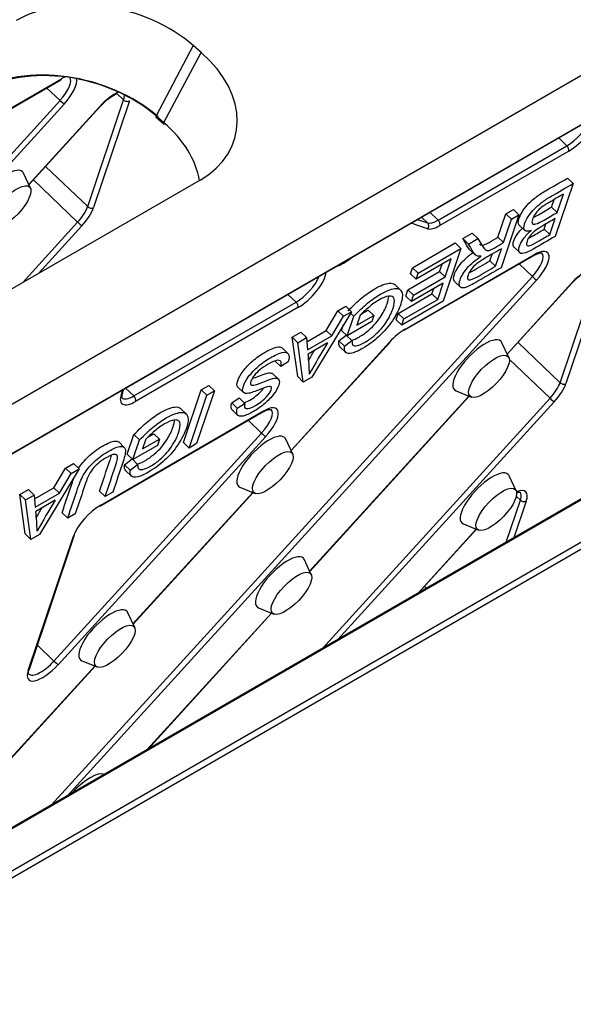
# Model space of a CAD drawing. Units: millimetres. Extents: x 0 to 284, y -57 to 204.
# Drawn here: x 63 to 70, y 65 to 76 of the extents above; entities that cross this region are included whole.
import ezdxf
from ezdxf import colors
from ezdxf.entities.mleader import LeaderData, LeaderLine
from ezdxf.math import Vec2, Vec3

# ---------------------------------------------------------------- set-up
doc = ezdxf.new("R2010")
doc.units = ezdxf.units.MM
for name, color, linetype in [('D-34M', 7, 'Continuous'), ('D-34R', 7, 'Continuous'), ('Predeterminado', 7, 'Continuous')]:
    doc.layers.add(name, color=color, linetype=linetype)

# ---------------------------------------------------------------- blocks, each defined once
blk = doc.blocks.new('SE12')
at = {"layer": 'D-34M', "color": 7, "linetype": 'Continuous'}
for p, q in [((45.872, 56.211), (80.029, 75.932)), ((80.069, 75.87), (45.911, 56.149)), ((77.978, 75.247), (46.936, 57.325)), ((77.936, 75.235), (46.937, 57.338))]:
    blk.add_line(p, q, dxfattribs=at)
at = {"layer": 'D-34R', "color": 7, "linetype": 'Continuous'}
for p, q in [((89.954, 87.215), (57.144, 68.272)), ((56.691, 67.422), (89.501, 86.365)), ((56.698, 67.43), (89.508, 86.373)), ((65.444, 76.088), (65.001, 75.252)), ((65.537, 76.007), (65.444, 76.088)), ((65.095, 75.171), (65.537, 76.007)), ((62.33, 74.795), (63.865, 75.681)), ((62.338, 74.806), (63.874, 75.692)), ((63.857, 75.434), (63.698, 75.585)), ((64.615, 75.441), (64.535, 75.518)), ((60.187, 71.405), (63.857, 75.434)), ((63.906, 75.392), (60.373, 71.512)), ((64.187, 74.171), (64.615, 75.441)), ((64.684, 75.43), (64.256, 74.159)), ((63.485, 74.434), (64.328, 75.36)), ((63.487, 74.431), (64.331, 75.358)), ((65.001, 75.252), (65.095, 75.171)), ((65.004, 75.234), (65.097, 75.153)), ((68.36, 74.009), (69.895, 74.896)), ((69.895, 74.896), (69.797, 74.989)), ((69.918, 74.831), (68.382, 73.945)), ((63.505, 74.391), (63.423, 74.569)), ((63.685, 74.649), (64.187, 74.171)), ((65.525, 74.487), (58.807, 70.608)), ((64.067, 73.986), (63.54, 74.489)), ((69.969, 74.445), (69.756, 73.816)), ((69.969, 74.445), (69.901, 74.509)), ((69.781, 74.102), (69.854, 74.319)), ((69.713, 74.166), (69.744, 74.256)), ((68.262, 74.103), (68.36, 74.009)), ((69.073, 73.806), (69.167, 74.085)), ((69.167, 74.085), (69.257, 74.137)), ((69.234, 74.021), (69.167, 74.085)), ((69.324, 74.073), (69.257, 74.137)), ((69.781, 74.102), (69.713, 74.166)), ((63.414, 73.268), (64.067, 73.986)), ((68.236, 73.908), (68.041, 73.975)), ((68.116, 74.018), (68.234, 73.977)), ((68.234, 73.977), (68.163, 74.046)), ((69.324, 74.073), (69.112, 73.444)), ((69.14, 73.742), (69.234, 74.021)), ((69.234, 74.021), (69.324, 74.073)), ((69.624, 73.902), (69.645, 73.964)), ((69.692, 73.838), (69.756, 74.028)), ((64.117, 73.943), (63.599, 73.375)), ((68.655, 73.79), (68.768, 73.855)), ((68.835, 73.791), (68.768, 73.855)), ((69.326, 73.951), (69.393, 73.887)), ((69.692, 73.838), (69.624, 73.902)), ((68.056, 73.444), (68.565, 73.738)), ((68.633, 73.674), (68.565, 73.738)), ((68.722, 73.725), (68.655, 73.79)), ((68.722, 73.725), (68.835, 73.791)), ((69.14, 73.742), (69.073, 73.806)), ((68.123, 73.38), (68.633, 73.674)), ((68.633, 73.674), (68.421, 73.045)), ((68.735, 73.662), (68.802, 73.598)), ((68.978, 73.525), (69.005, 73.606)), ((69.045, 73.461), (69.116, 73.67)), ((69.266, 73.687), (69.333, 73.623)), ((67.957, 72.699), (69.492, 73.585)), ((67.966, 72.71), (69.501, 73.597)), ((68.518, 73.548), (68.098, 73.306)), ((68.446, 73.334), (68.518, 73.548)), ((69.045, 73.461), (68.978, 73.525)), ((69.484, 73.338), (69.326, 73.489)), ((68.001, 73.18), (68.379, 73.398)), ((68.031, 73.37), (68.056, 73.444)), ((68.123, 73.38), (68.056, 73.444)), ((68.098, 73.306), (68.123, 73.38)), ((68.379, 73.398), (68.408, 73.484)), ((68.446, 73.334), (68.379, 73.398)), ((63.755, 67.048), (69.484, 73.338)), ((69.533, 73.296), (63.941, 67.155)), ((68.098, 73.306), (68.031, 73.37)), ((68.421, 73.26), (68.043, 73.042)), ((68.068, 73.116), (68.446, 73.334)), ((68.356, 73.067), (68.421, 73.26)), ((68.559, 73.276), (68.626, 73.212)), ((69.183, 72.416), (69.955, 73.264)), ((69.185, 72.413), (69.959, 73.263)), ((69.814, 72.075), (70.242, 73.346)), ((70.311, 73.334), (69.883, 72.064)), ((67.914, 73.178), (67.847, 73.242)), ((67.976, 73.106), (68.001, 73.18)), ((68.068, 73.116), (68.001, 73.18)), ((68.288, 73.131), (68.311, 73.196)), ((64.736, 71.917), (66.669, 73.033)), ((66.669, 73.033), (66.571, 73.126)), ((67.885, 72.898), (68.288, 73.131)), ((68.421, 73.045), (67.927, 72.76)), ((67.952, 72.834), (68.356, 73.067)), ((68.043, 73.042), (67.976, 73.106)), ((68.043, 73.042), (68.068, 73.116)), ((68.356, 73.067), (68.288, 73.131)), ((66.691, 72.969), (64.758, 71.853)), ((67.328, 72.92), (66.855, 72.141)), ((67.028, 72.697), (67.165, 72.929)), ((67.165, 72.929), (67.261, 72.984)), ((67.233, 72.865), (67.165, 72.929)), ((67.233, 72.865), (67.328, 72.92)), ((67.328, 72.92), (67.261, 72.984)), ((67.358, 72.867), (67.318, 72.904)), ((67.458, 72.9), (67.528, 72.94)), ((67.595, 72.876), (67.528, 72.94)), ((67.095, 72.632), (67.233, 72.865)), ((67.279, 72.634), (67.358, 72.867)), ((67.57, 72.802), (67.279, 72.634)), ((67.434, 72.878), (67.394, 72.76)), ((67.394, 72.76), (67.595, 72.876)), ((67.595, 72.876), (67.57, 72.802)), ((67.86, 72.824), (67.885, 72.898)), ((67.927, 72.76), (67.86, 72.824)), ((67.952, 72.834), (67.885, 72.898)), ((67.927, 72.76), (67.952, 72.834)), ((66.622, 72.616), (66.725, 72.675)), ((66.793, 72.611), (66.725, 72.675)), ((66.797, 72.563), (67.028, 72.697)), ((67.095, 72.632), (67.028, 72.697)), ((67.212, 72.698), (67.235, 72.768)), ((67.279, 72.634), (67.212, 72.698)), ((66.609, 71.269), (67.78, 72.556)), ((66.61, 71.266), (67.784, 72.555)), ((66.689, 72.551), (66.622, 72.616)), ((66.688, 72.147), (66.622, 72.616)), ((66.689, 72.551), (66.793, 72.611)), ((66.755, 72.083), (66.689, 72.551)), ((66.793, 72.611), (66.807, 72.466)), ((66.807, 72.466), (67.095, 72.632)), ((67.178, 72.572), (67.267, 72.64)), ((67.245, 72.508), (67.178, 72.572)), ((67.245, 72.508), (67.335, 72.576)), ((67.335, 72.576), (67.267, 72.64)), ((69.203, 72.373), (69.121, 72.551)), ((69.313, 72.553), (69.814, 72.075)), ((66.57, 72.423), (66.503, 72.488)), ((67.045, 72.549), (66.813, 72.415)), ((67.195, 72.499), (67.262, 72.435)), ((66.488, 72.267), (66.421, 72.331)), ((66.576, 72.323), (66.488, 72.267)), ((69.695, 71.89), (69.208, 72.354)), ((66.459, 72.117), (66.391, 72.181)), ((66.755, 72.083), (66.688, 72.147)), ((66.855, 72.141), (66.755, 72.083)), ((64.588, 71.937), (64.606, 71.992)), ((64.601, 71.953), (64.616, 71.998)), ((64.638, 72.01), (64.736, 71.917)), ((65.327, 71.362), (65.539, 71.99)), ((65.696, 71.978), (65.484, 71.35)), ((65.539, 71.99), (65.629, 72.042)), ((65.606, 71.926), (65.539, 71.99)), ((65.606, 71.926), (65.696, 71.978)), ((65.696, 71.978), (65.629, 72.042)), ((65.976, 72.022), (66.043, 71.958)), ((68.575, 71.978), (68.756, 71.904)), ((65.394, 71.297), (65.606, 71.926)), ((65.902, 71.836), (65.991, 71.893)), ((66.058, 71.828), (65.991, 71.893)), ((66.83, 69.833), (68.727, 71.916)), ((66.832, 69.829), (68.731, 71.915)), ((66.982, 68.911), (69.695, 71.89)), ((69.744, 71.847), (67.167, 69.018)), ((64.342, 70.618), (66.275, 71.734)), ((65.361, 71.705), (65.294, 71.769)), ((65.969, 71.772), (65.902, 71.836)), ((65.908, 71.751), (65.975, 71.686)), ((65.969, 71.772), (66.058, 71.828)), ((64.333, 70.607), (66.266, 71.723)), ((66.258, 71.476), (66.1, 71.627)), ((63.785, 68.761), (66.258, 71.476)), ((66.307, 71.433), (63.834, 68.718)), ((64.659, 71.224), (64.738, 71.457)), ((64.726, 71.16), (64.805, 71.393)), ((64.805, 71.393), (64.738, 71.457)), ((64.881, 71.404), (64.841, 71.286)), ((64.841, 71.286), (65.042, 71.402)), ((64.904, 71.425), (64.975, 71.466)), ((65.042, 71.402), (64.975, 71.466)), ((65.042, 71.402), (65.017, 71.328)), ((66.629, 71.226), (66.547, 71.404)), ((64.623, 71.305), (64.556, 71.369)), ((65.017, 71.328), (64.726, 71.16)), ((65.394, 71.297), (65.327, 71.362)), ((65.484, 71.35), (65.394, 71.297)), ((64.625, 71.098), (64.715, 71.167)), ((64.726, 71.16), (64.659, 71.224)), ((64.782, 71.103), (64.715, 71.167)), ((64.084, 71.048), (63.611, 70.268)), ((63.784, 70.824), (63.922, 71.057)), ((63.922, 71.057), (64.017, 71.112)), ((63.989, 70.993), (63.922, 71.057)), ((63.989, 70.993), (64.084, 71.048)), ((64.084, 71.048), (64.017, 71.112)), ((64.692, 71.034), (64.625, 71.098)), ((64.692, 71.034), (64.782, 71.103)), ((63.851, 70.76), (63.989, 70.993)), ((64.642, 71.025), (64.709, 70.961)), ((69.29, 70.789), (69.208, 70.966)), ((63.378, 70.743), (63.481, 70.802)), ((63.549, 70.738), (63.481, 70.802)), ((63.553, 70.691), (63.784, 70.824)), ((63.851, 70.76), (63.784, 70.824)), ((66, 70.831), (66.182, 70.757)), ((63.446, 70.679), (63.378, 70.743)), ((63.444, 70.274), (63.378, 70.743)), ((63.446, 70.679), (63.549, 70.738)), ((63.511, 70.21), (63.446, 70.679)), ((63.549, 70.738), (63.563, 70.593)), ((63.563, 70.593), (63.851, 70.76)), ((63.801, 70.676), (63.569, 70.542)), ((64.396, 70.721), (64.328, 70.785)), ((64.486, 70.773), (64.396, 70.721)), ((64.726, 69.203), (66.153, 70.769)), ((64.728, 69.199), (66.156, 70.768)), ((69.173, 70.176), (69.342, 70.677)), ((69.342, 70.677), (69.292, 70.724)), ((69.411, 70.665), (69.263, 70.228)), ((63.949, 70.463), (63.882, 70.527)), ((64.039, 70.515), (63.949, 70.463)), ((68.118, 69.567), (68.815, 70.332)), ((68.128, 69.573), (68.818, 70.33)), ((68.662, 70.394), (68.843, 70.32)), ((63.511, 70.21), (63.444, 70.274)), ((63.478, 68.649), (64.018, 70.248)), ((63.492, 68.665), (64.031, 70.264)), ((63.611, 70.268), (63.511, 70.21)), ((66.85, 69.789), (66.768, 69.967)), ((68.2, 69.652), (68.225, 69.628)), ((66.222, 69.394), (66.403, 69.321)), ((64.747, 69.159), (64.665, 69.337)), ((64.892, 67.704), (66.375, 69.333)), ((64.902, 67.71), (66.378, 69.331)), ((63.588, 68.949), (63.785, 68.761)), ((63.145, 67.466), (64.271, 68.702)), ((63.148, 67.464), (64.274, 68.701)), ((64.118, 68.764), (64.3, 68.691))]:
    blk.add_line(p, q, dxfattribs=at)
for centre, radius, start, end in [((71.504, 69.735), 5.364, 149.5221, 150.9238), ((71.571, 69.671), 5.364, 147.5513, 152.1278), ((63.296, 72.047), 3.536, 2.1253, 5.9662), ((64.705, 71.91), 0.113, 157.6972, 187.9166), ((68.327, 67.798), 5.364, 147.5513, 152.1278), ((68.26, 67.862), 5.364, 149.5254, 150.9201), ((60.052, 70.175), 3.536, 2.1253, 5.9662)]:
    blk.add_arc(centre, radius, start, end, dxfattribs=at)
for centre, major_axis, ratio, start_param, end_param in [((64.383, 75.476), (-1.465, 0.401), 0.695982, 4.109181, 5.679978), ((64.477, 75.395), (-1.465, 0.401), 0.695982, 2.538385, 4.109181), ((63.932, 74.605), (1.514, -0.414), 0.695982, 0.967589, 2.538385), ((63.94, 74.639), (-1.468, 0.393), 0.693185, 4.105754, 5.676551), ((63.797, 75.465), (-0.242, -0.253), 0.369933, 3.859097, 4.041816), ((63.763, 75.497), (-0.207, -0.217), 0.369933, 1.633242, 3.051829), ((63.84, 75.724), (-0.025, 0.0433), 0.57735, 3.141593, 3.611802), ((63.797, 75.465), (-0.242, -0.253), 0.369933, 1.633242, 2.927082), ((64.437, 75.287), (-0.242, -0.253), 0.369933, 3.874241, 4.774835), ((64.403, 75.319), (-0.207, -0.217), 0.369933, -3.812166, -3.46347), ((63.872, 75.424), (-0.037, 0.0337), 0.057978, 1.191189, 2.761985), ((64.65, 75.462), (0.0474, -0.016), 0.727885, 4.142549, 5.713346), ((64.294, 75.392), (-0.037, 0.0337), 0.057978, 2.761985, 3.141593), ((65.036, 75.272), (0.0327, 0.0378), 0.419806, 2.452136, 3.141593), ((69.994, 75.059), (-0.242, -0.253), 0.369933, 0.900223, 2.714797), ((65.13, 75.191), (0.0327, 0.0378), 0.419806, 2.452136, 3.141593), ((64.034, 74.558), (-1.468, 0.393), 0.693185, 3.440009, 4.105754), ((69.961, 75.091), (-0.207, -0.217), 0.369933, 0.900223, 2.424665), ((69.884, 74.863), (0.025, -0.0433), 0.57735, 0.470209, 2.041006), ((63.134, 74.297), (0.276, 0.289), 0.369933, 0, 3.28703), ((63.134, 74.297), (0.276, 0.289), 0.369933, 6.137747, 6.283185), ((63.974, 74.049), (0.207, 0.217), 0.369933, 4.774835, 5.612612), ((64.008, 74.017), (0.242, 0.253), 0.369933, 4.774835, 5.612612), ((64.222, 74.191), (0.0474, -0.016), 0.727885, 4.142549, 5.713346), ((64.083, 73.975), (-0.037, 0.0337), 0.057978, 1.191189, 2.761985), ((68.425, 74.204), (-0.207, -0.217), 0.369933, 0.167204, 0.900223), ((68.203, 73.94), (0.0164, 0.0472), 0.916102, 4.316491, 5.887288), ((68.349, 73.977), (0.025, -0.0433), 0.57735, 0.470209, 2.041006), ((68.459, 74.172), (-0.242, -0.253), 0.369933, 0.167204, 0.900223), ((69.391, 73.401), (-0.207, -0.217), 0.369933, 1.633242, 3.144467), ((69.424, 73.369), (-0.242, -0.253), 0.369933, 1.633242, 4.041816), ((67.305, 73.709), (0.226, 0.237), 0.369933, 3.663147, 4.420485), ((69.467, 73.629), (-0.025, 0.0433), 0.57735, 3.141593, 3.611802), ((66.768, 73.196), (-0.242, -0.253), 0.369933, 0.900223, 2.714797), ((70.064, 73.191), (-0.242, -0.253), 0.369933, 2.471019, 4.774835), ((66.734, 73.228), (-0.207, -0.217), 0.369933, 0.900223, 2.424665), ((69.499, 73.328), (-0.037, 0.0337), 0.057978, 1.191189, 2.761985), ((69.922, 73.296), (-0.037, 0.0337), 0.057978, 2.761985, 3.141593), ((66.658, 73.001), (0.025, -0.0433), 0.57735, 0.470209, 2.041006), ((67.889, 72.483), (-0.242, -0.253), 0.369933, 4.041816, 4.774835), ((67.932, 72.742), (-0.025, 0.0433), 0.57735, 3.141593, 3.611802), ((67.747, 72.588), (-0.037, 0.0337), 0.057978, 2.761985, 3.141593), ((68.832, 72.279), (0.276, 0.289), 0.369933, 0, 3.28703), ((68.832, 72.279), (0.276, 0.289), 0.369933, 6.137747, 6.283185), ((69.602, 71.953), (0.207, 0.217), 0.369933, 4.774835, 5.612612), ((69.635, 71.921), (0.242, 0.253), 0.369933, 4.774835, 5.612612), ((69.849, 72.096), (0.0474, -0.016), 0.727885, 4.142549, 5.713346), ((64.835, 72.08), (0.242, 0.253), 0.369933, 2.471019, 4.041816), ((64.554, 71.969), (-0.0474, 0.016), 0.727885, 2.571753, 3.141593), ((64.801, 72.112), (0.207, 0.217), 0.369933, 3.142555, 4.041816), ((64.725, 71.885), (-0.025, 0.0433), 0.57735, 3.611802, 5.182598), ((69.71, 71.879), (0.037, -0.0337), 0.057978, 4.332782, 5.903578), ((66.165, 71.539), (-0.207, -0.217), 0.369933, 1.633242, 3.144467), ((66.241, 71.766), (-0.025, 0.0433), 0.57735, 3.141593, 3.611802), ((66.198, 71.507), (-0.242, -0.253), 0.369933, 1.633242, 4.041816), ((66.258, 71.132), (0.276, 0.289), 0.369933, 0, 3.28703), ((66.273, 71.465), (0.037, -0.0337), 0.057978, 4.332782, 5.903578), ((66.258, 71.132), (0.276, 0.289), 0.369933, 6.137747, 6.283185), ((68.92, 70.695), (0.276, 0.289), 0.369933, 0, 3.28703), ((68.92, 70.695), (0.276, 0.289), 0.369933, 6.137747, 6.283185), ((69.163, 70.522), (-0.242, -0.253), 0.369933, 2.471019, 3.811352), ((69.13, 70.554), (-0.207, -0.217), 0.369933, 2.471019, 3.145708), ((69.377, 70.697), (0.0474, -0.016), 0.727885, 4.142549, 5.713346), ((64.265, 70.391), (-0.242, -0.253), 0.369933, 4.041816, 5.612612), ((64.308, 70.65), (-0.025, 0.0433), 0.57735, 3.141593, 3.611802), ((63.984, 70.28), (-0.0474, 0.016), 0.727885, 2.571753, 3.141593), ((66.48, 69.696), (0.276, 0.289), 0.369933, 0, 3.28703), ((66.48, 69.696), (0.276, 0.289), 0.369933, 6.137747, 6.283185), ((64.376, 69.065), (0.276, 0.289), 0.369933, 0, 3.28703), ((64.376, 69.065), (0.276, 0.289), 0.369933, 6.137747, 6.283185), ((63.726, 68.792), (0.242, 0.253), 0.369933, 2.471019, 4.774835), ((63.692, 68.824), (0.207, 0.217), 0.369933, 3.145708, 4.774835), ((63.801, 68.75), (-0.037, 0.0337), 0.057978, 1.191189, 2.761985), ((63.444, 68.681), (-0.0474, 0.016), 0.727885, 2.571753, 3.141593), ((64.127, 67.112), (0.276, 0.289), 0.369933, 0.132298, 1.668156)]:
    blk.add_ellipse(centre, major_axis=major_axis, ratio=ratio, start_param=start_param, end_param=end_param, dxfattribs=at)
for centre, major_axis in [((63.269, 74.169), (0.226, 0.237)), ((68.967, 72.151), (-0.226, -0.237)), ((66.392, 71.004), (-0.226, -0.237)), ((69.054, 70.567), (-0.226, -0.237)), ((66.614, 69.567), (-0.226, -0.237)), ((64.51, 68.937), (-0.226, -0.237))]:
    blk.add_ellipse(centre, major_axis=major_axis, ratio=0.369933, dxfattribs=at)
for points, knots in [([(64.331, 75.358), (64.347, 75.375), (64.385, 75.415), (64.459, 75.477), (64.512, 75.508), (64.535, 75.519)], [0, 0, 0, 0, 0.1151687, 0.3358864, 0.5431718, 0.5431718, 0.5431718, 0.5431718]), ([(69.326, 73.951), (69.326, 73.952), (69.325, 73.952), (69.325, 73.952), (69.312, 73.967), (69.312, 73.992), (69.334, 74.058), (69.35, 74.09), (69.372, 74.123), (69.394, 74.156), (69.418, 74.185), (69.442, 74.21), (69.466, 74.236), (69.495, 74.261), (69.527, 74.284), (69.559, 74.309), (69.597, 74.334), (69.641, 74.359), (69.728, 74.409), (69.814, 74.459), (69.901, 74.509)], [0.1310774, 0.1310774, 0.1310774, 0.1310774, 0.1351431, 0.1351431, 0.1351431, 0.2663355, 0.2663355, 0.3734005, 0.3734005, 0.3734005, 0.4690946, 0.4690946, 0.4690946, 0.5655785, 0.5655785, 0.5655785, 0.6954449, 0.6954449, 0.6954449, 1, 1, 1, 1]), ([(69.468, 73.886), (69.431, 73.873), (69.406, 73.874), (69.392, 73.888), (69.379, 73.902), (69.379, 73.928), (69.401, 73.994), (69.417, 74.025), (69.439, 74.059), (69.461, 74.092), (69.485, 74.121), (69.509, 74.146), (69.534, 74.172), (69.562, 74.196), (69.594, 74.22), (69.627, 74.245), (69.665, 74.269), (69.708, 74.294), (69.795, 74.345), (69.882, 74.395), (69.969, 74.445)], [0, 0, 0, 0, 0.135143, 0.135143, 0.135143, 0.266335, 0.266335, 0.3734, 0.3734, 0.3734, 0.469095, 0.469095, 0.469095, 0.565578, 0.565578, 0.565578, 0.695445, 0.695445, 0.695445, 1, 1, 1, 1]), ([(69.854, 74.319), (69.797, 74.286), (69.74, 74.254), (69.683, 74.221), (69.654, 74.204), (69.633, 74.191), (69.621, 74.182), (69.598, 74.167), (69.579, 74.151), (69.546, 74.119), (69.53, 74.1), (69.502, 74.059), (69.491, 74.039), (69.476, 73.995), (69.476, 73.979), (69.484, 73.969), (69.491, 73.959), (69.505, 73.958), (69.526, 73.964), (69.546, 73.97), (69.579, 73.986), (69.623, 74.011), (69.675, 74.041), (69.728, 74.072), (69.781, 74.102)], [0, 0, 0, 0, 0.21359, 0.21359, 0.21359, 0.290673, 0.290673, 0.290673, 0.362456, 0.362456, 0.43424, 0.43424, 0.506024, 0.506024, 0.589771, 0.589771, 0.589771, 0.675729, 0.675729, 0.675729, 0.802357, 0.802357, 0.802357, 1, 1, 1, 1]), ([(69.501, 74.046), (69.517, 74.053), (69.535, 74.063), (69.555, 74.075), (69.608, 74.105), (69.661, 74.136), (69.713, 74.166)], [0.742375, 0.742375, 0.742375, 0.742375, 0.8023568, 0.8023568, 0.8023568, 1, 1, 1, 1]), ([(69.756, 74.028), (69.706, 74), (69.657, 73.971), (69.608, 73.943), (69.568, 73.92), (69.538, 73.901), (69.519, 73.886), (69.494, 73.866), (69.473, 73.846), (69.456, 73.824), (69.44, 73.803), (69.428, 73.781), (69.413, 73.738), (69.413, 73.723), (69.418, 73.713), (69.423, 73.704), (69.435, 73.702), (69.472, 73.713), (69.506, 73.731), (69.555, 73.759), (69.6, 73.785), (69.646, 73.812), (69.692, 73.838)], [0, 0, 0, 0, 0.2037, 0.2037, 0.2037, 0.32296, 0.32296, 0.32296, 0.4106, 0.4106, 0.4106, 0.500393, 0.500393, 0.585104, 0.585104, 0.585104, 0.698524, 0.698524, 0.811943, 0.811943, 0.811943, 1, 1, 1, 1]), ([(69.267, 73.686), (69.264, 73.688), (69.262, 73.691), (69.26, 73.695), (69.25, 73.711), (69.252, 73.734), (69.27, 73.789), (69.287, 73.819), (69.311, 73.852), (69.326, 73.873), (69.344, 73.895), (69.365, 73.916)], [0.6067399, 0.6067399, 0.6067399, 0.6067399, 0.6343998, 0.6343998, 0.6343998, 0.757011, 0.757011, 0.8742128, 0.8742128, 0.8742128, 0.9559925, 0.9559925, 0.9559925, 0.9559925]), ([(69.756, 73.816), (69.671, 73.767), (69.586, 73.718), (69.5, 73.668), (69.448, 73.638), (69.409, 73.62), (69.381, 73.615), (69.354, 73.609), (69.336, 73.615), (69.327, 73.63), (69.318, 73.646), (69.319, 73.67), (69.338, 73.725), (69.354, 73.755), (69.378, 73.788), (69.402, 73.821), (69.432, 73.854), (69.468, 73.886)], [0, 0, 0, 0, 0.336119, 0.336119, 0.336119, 0.503896, 0.503896, 0.503896, 0.6344, 0.6344, 0.6344, 0.757011, 0.757011, 0.874213, 0.874213, 0.874213, 1, 1, 1, 1]), ([(69.447, 73.8), (69.459, 73.807), (69.473, 73.815), (69.488, 73.823), (69.533, 73.849), (69.579, 73.876), (69.624, 73.902)], [0.7775148, 0.7775148, 0.7775148, 0.7775148, 0.8119433, 0.8119433, 0.8119433, 1, 1, 1, 1]), ([(68.735, 73.662), (68.728, 73.669), (68.722, 73.677), (68.716, 73.687), (68.696, 73.721), (68.675, 73.755), (68.655, 73.79)], [0.3159585, 0.3159585, 0.3159585, 0.3159585, 0.4530275, 0.4530275, 0.4530275, 1, 1, 1, 1]), ([(68.874, 73.582), (68.854, 73.579), (68.839, 73.579), (68.83, 73.582), (68.81, 73.588), (68.795, 73.603), (68.783, 73.623), (68.763, 73.657), (68.743, 73.691), (68.722, 73.725)], [0, 0, 0, 0, 0.160083, 0.160083, 0.160083, 0.453028, 0.453028, 0.453028, 1, 1, 1, 1]), ([(68.835, 73.791), (68.851, 73.764), (68.866, 73.738), (68.882, 73.712), (68.895, 73.689), (68.908, 73.673), (68.918, 73.663), (68.928, 73.653), (68.939, 73.648), (68.95, 73.648), (68.961, 73.648), (68.973, 73.65), (68.986, 73.655), (68.995, 73.659), (69.012, 73.668), (69.035, 73.681), (69.07, 73.702), (69.105, 73.722), (69.14, 73.742)], [0, 0, 0, 0, 0.307481, 0.307481, 0.307481, 0.516118, 0.516118, 0.516118, 0.6345, 0.6345, 0.6345, 0.716979, 0.716979, 0.716979, 0.808501, 0.808501, 0.808501, 1, 1, 1, 1]), ([(68.852, 73.725), (68.862, 73.716), (68.872, 73.712), (68.883, 73.712), (68.893, 73.712), (68.905, 73.714), (68.918, 73.719), (68.928, 73.723), (68.944, 73.732), (68.968, 73.745), (69.003, 73.766), (69.038, 73.786), (69.073, 73.806)], [0.523346, 0.523346, 0.523346, 0.523346, 0.6344997, 0.6344997, 0.6344997, 0.7169788, 0.7169788, 0.7169788, 0.808501, 0.808501, 0.808501, 1, 1, 1, 1]), ([(68.559, 73.277), (68.556, 73.279), (68.554, 73.282), (68.552, 73.286), (68.543, 73.303), (68.544, 73.33), (68.571, 73.409), (68.599, 73.455), (68.677, 73.546), (68.722, 73.587), (68.777, 73.626)], [0.5532064, 0.5532064, 0.5532064, 0.5532064, 0.5738853, 0.5738853, 0.5738853, 0.6919306, 0.6919306, 0.8459653, 0.8459653, 0.9775713, 0.9775713, 0.9775713, 0.9775713]), ([(69.116, 73.67), (69.051, 73.632), (68.986, 73.595), (68.921, 73.557), (68.88, 73.533), (68.846, 73.511), (68.82, 73.49), (68.794, 73.468), (68.772, 73.445), (68.754, 73.421), (68.735, 73.396), (68.724, 73.374), (68.707, 73.324), (68.71, 73.306), (68.727, 73.301), (68.744, 73.295), (68.778, 73.307), (68.829, 73.336), (68.901, 73.377), (68.973, 73.419), (69.045, 73.461)], [0, 0, 0, 0, 0.228373, 0.228373, 0.228373, 0.343834, 0.343834, 0.343834, 0.424597, 0.424597, 0.424597, 0.499698, 0.499698, 0.606985, 0.606985, 0.606985, 0.745954, 0.745954, 0.745954, 1, 1, 1, 1]), ([(69.492, 73.585), (69.507, 73.593), (69.539, 73.61), (69.585, 73.623), (69.597, 73.619), (69.598, 73.618), (69.598, 73.618)], [0, 0, 0, 0, 0.207952, 0.5324156, 0.872357, 0.9291336, 0.9291336, 0.9291336, 0.9291336]), ([(69.112, 73.444), (69.011, 73.386), (68.91, 73.327), (68.809, 73.269), (68.748, 73.234), (68.704, 73.213), (68.675, 73.205), (68.648, 73.198), (68.629, 73.204), (68.62, 73.221), (68.61, 73.239), (68.612, 73.265), (68.638, 73.345), (68.667, 73.391), (68.75, 73.489), (68.805, 73.536), (68.874, 73.582)], [0, 0, 0, 0, 0.318059, 0.318059, 0.318059, 0.466633, 0.466633, 0.466633, 0.573885, 0.573885, 0.573885, 0.691931, 0.691931, 0.845965, 0.845965, 1, 1, 1, 1]), ([(68.741, 73.389), (68.748, 73.392), (68.754, 73.396), (68.762, 73.4), (68.834, 73.441), (68.906, 73.484), (68.978, 73.525)], [0.7263621, 0.7263621, 0.7263621, 0.7263621, 0.7459536, 0.7459536, 0.7459536, 1, 1, 1, 1]), ([(69.959, 73.263), (69.974, 73.279), (70.012, 73.319), (70.088, 73.382), (70.165, 73.427), (70.222, 73.444), (70.237, 73.44), (70.238, 73.44), (70.238, 73.44)], [0, 0, 0, 0, 0.1151687, 0.3358864, 0.5558436, 0.7342713, 0.9209055, 0.9622213, 0.9622213, 0.9622213, 0.9622213]), ([(67.29, 72.931), (67.346, 72.99), (67.4, 73.04), (67.453, 73.084), (67.506, 73.128), (67.557, 73.164), (67.674, 73.232), (67.731, 73.254), (67.777, 73.259), (67.809, 73.262), (67.832, 73.257), (67.847, 73.242)], [0, 0, 0, 0, 0.0884782, 0.0884782, 0.0884782, 0.1683009, 0.1683009, 0.276684, 0.276684, 0.276684, 0.3451974, 0.3451974, 0.3451974, 0.3451974]), ([(67.358, 72.867), (67.413, 72.925), (67.467, 72.976), (67.52, 73.02), (67.573, 73.064), (67.624, 73.1), (67.741, 73.167), (67.798, 73.19), (67.844, 73.195), (67.89, 73.2), (67.919, 73.186), (67.93, 73.152), (67.941, 73.119), (67.936, 73.071), (67.895, 72.948), (67.862, 72.883), (67.816, 72.813), (67.77, 72.744), (67.717, 72.682), (67.656, 72.626), (67.595, 72.57), (67.53, 72.522), (67.412, 72.454), (67.37, 72.436), (67.3, 72.419), (67.276, 72.422), (67.248, 72.448), (67.242, 72.473), (67.245, 72.508)], [0, 0, 0, 0, 0.088478, 0.088478, 0.088478, 0.168301, 0.168301, 0.276684, 0.276684, 0.276684, 0.375713, 0.375713, 0.375713, 0.48227, 0.48227, 0.587387, 0.587387, 0.587387, 0.686567, 0.686567, 0.686567, 0.785131, 0.785131, 0.856754, 0.856754, 0.928377, 0.928377, 1, 1, 1, 1]), ([(67.328, 72.58), (67.329, 72.58), (67.33, 72.58), (67.355, 72.586), (67.385, 72.598), (67.46, 72.642), (67.498, 72.668), (67.566, 72.727), (67.595, 72.756), (67.62, 72.785), (67.646, 72.815), (67.667, 72.844), (67.684, 72.872), (67.715, 72.922), (67.738, 72.969), (67.765, 73.05), (67.772, 73.079), (67.773, 73.102)], [0.1308284, 0.1308284, 0.1308284, 0.1308284, 0.1328927, 0.1328927, 0.1969608, 0.1969608, 0.2746966, 0.2746966, 0.3524325, 0.3524325, 0.3524325, 0.4131598, 0.4131598, 0.4131598, 0.5142964, 0.5142964, 0.5924525, 0.5924525, 0.5924525, 0.5924525]), ([(67.335, 72.576), (67.334, 72.55), (67.338, 72.532), (67.347, 72.523), (67.356, 72.513), (67.373, 72.511), (67.422, 72.522), (67.452, 72.534), (67.527, 72.578), (67.565, 72.604), (67.633, 72.663), (67.663, 72.692), (67.688, 72.721), (67.713, 72.751), (67.734, 72.78), (67.752, 72.808), (67.782, 72.858), (67.805, 72.905), (67.84, 73.006), (67.845, 73.047), (67.837, 73.073), (67.829, 73.099), (67.807, 73.109), (67.774, 73.105), (67.74, 73.1), (67.7, 73.084), (67.616, 73.036), (67.576, 73.007), (67.492, 72.936), (67.458, 72.905), (67.434, 72.878)], [0, 0, 0, 0, 0.068825, 0.068825, 0.068825, 0.132893, 0.132893, 0.196961, 0.196961, 0.274697, 0.274697, 0.352433, 0.352433, 0.352433, 0.41316, 0.41316, 0.41316, 0.514296, 0.514296, 0.638629, 0.638629, 0.638629, 0.737844, 0.737844, 0.737844, 0.833613, 0.833613, 0.916807, 0.916807, 1, 1, 1, 1]), ([(65.977, 72.021), (65.975, 72.022), (65.974, 72.024), (65.972, 72.026), (65.962, 72.041), (65.963, 72.065), (65.986, 72.132), (66.006, 72.169), (66.037, 72.211), (66.068, 72.253), (66.105, 72.293), (66.15, 72.332), (66.195, 72.37), (66.241, 72.404), (66.352, 72.468), (66.4, 72.489), (66.437, 72.497), (66.467, 72.504), (66.489, 72.501), (66.502, 72.488)], [0.5053801, 0.5053801, 0.5053801, 0.5053801, 0.513251, 0.513251, 0.513251, 0.5715577, 0.5715577, 0.6298643, 0.6298643, 0.6298643, 0.6950837, 0.6950837, 0.6950837, 0.7665932, 0.7665932, 0.8568154, 0.8568154, 0.8568154, 0.915821, 0.915821, 0.915821, 0.915821]), ([(66.058, 71.828), (66.05, 71.792), (66.056, 71.771), (66.096, 71.762), (66.132, 71.774), (66.239, 71.836), (66.282, 71.869), (66.344, 71.935), (66.364, 71.964), (66.381, 72.012), (66.378, 72.026), (66.365, 72.03), (66.353, 72.035), (66.312, 72.023), (66.244, 71.996), (66.176, 71.97), (66.13, 71.953), (66.107, 71.949), (66.073, 71.943), (66.05, 71.947), (66.04, 71.962), (66.029, 71.976), (66.03, 72.001), (66.053, 72.068), (66.073, 72.105), (66.104, 72.147), (66.135, 72.189), (66.173, 72.229), (66.217, 72.268), (66.262, 72.306), (66.309, 72.34), (66.419, 72.404), (66.467, 72.425), (66.504, 72.433), (66.54, 72.441), (66.565, 72.435), (66.577, 72.415), (66.589, 72.395), (66.589, 72.365), (66.576, 72.323)], [0, 0, 0, 0, 0.056773, 0.056773, 0.113547, 0.113547, 0.172788, 0.172788, 0.23203, 0.23203, 0.283627, 0.283627, 0.283627, 0.363852, 0.363852, 0.363852, 0.450682, 0.450682, 0.450682, 0.513251, 0.513251, 0.513251, 0.571558, 0.571558, 0.629864, 0.629864, 0.629864, 0.695084, 0.695084, 0.695084, 0.766593, 0.766593, 0.856815, 0.856815, 0.856815, 0.928284, 0.928284, 0.928284, 1, 1, 1, 1]), ([(66.488, 72.267), (66.495, 72.296), (66.495, 72.317), (66.487, 72.329), (66.478, 72.34), (66.462, 72.344), (66.435, 72.339), (66.408, 72.333), (66.375, 72.319), (66.302, 72.277), (66.27, 72.255), (66.21, 72.205), (66.187, 72.181), (66.168, 72.156), (66.149, 72.133), (66.137, 72.111), (66.124, 72.072), (66.124, 72.059), (66.14, 72.044), (66.156, 72.044), (66.182, 72.05), (66.198, 72.054), (66.235, 72.067), (66.293, 72.09), (66.351, 72.112), (66.39, 72.124), (66.411, 72.127), (66.439, 72.13), (66.456, 72.124), (66.472, 72.096), (66.472, 72.074), (66.451, 72.014), (66.431, 71.978), (66.373, 71.9), (66.338, 71.863), (66.295, 71.827), (66.253, 71.791), (66.209, 71.759), (66.112, 71.704), (66.07, 71.685), (66.037, 71.678), (66.003, 71.671), (65.981, 71.676), (65.97, 71.693), (65.959, 71.71), (65.959, 71.736), (65.969, 71.772)], [0, 0, 0, 0, 0.049973, 0.049973, 0.049973, 0.098548, 0.098548, 0.098548, 0.153409, 0.153409, 0.201816, 0.201816, 0.250223, 0.250223, 0.250223, 0.287044, 0.287044, 0.323082, 0.323082, 0.359119, 0.359119, 0.359119, 0.428687, 0.428687, 0.428687, 0.505187, 0.505187, 0.505187, 0.558683, 0.558683, 0.612179, 0.612179, 0.669497, 0.669497, 0.726814, 0.726814, 0.726814, 0.796415, 0.796415, 0.872907, 0.872907, 0.872907, 0.937096, 0.937096, 0.937096, 1, 1, 1, 1]), ([(66.151, 72.126), (66.17, 72.133), (66.195, 72.142), (66.226, 72.154), (66.284, 72.176), (66.323, 72.188), (66.344, 72.191), (66.367, 72.193), (66.382, 72.19), (66.392, 72.181)], [0.3915408, 0.3915408, 0.3915408, 0.3915408, 0.4286867, 0.4286867, 0.4286867, 0.5051865, 0.5051865, 0.5051865, 0.5488662, 0.5488662, 0.5488662, 0.5488662]), ([(66.042, 71.834), (66.061, 71.839), (66.086, 71.851), (66.172, 71.9), (66.215, 71.933), (66.26, 71.981), (66.272, 71.995), (66.281, 72.008)], [0.0801742, 0.0801742, 0.0801742, 0.0801742, 0.1135465, 0.1135465, 0.1727882, 0.1727882, 0.199403, 0.199403, 0.199403, 0.199403]), ([(64.738, 71.457), (64.793, 71.516), (64.847, 71.567), (64.9, 71.61), (64.953, 71.654), (65.004, 71.69), (65.121, 71.758), (65.178, 71.78), (65.224, 71.785), (65.256, 71.789), (65.279, 71.783), (65.295, 71.768)], [0, 0, 0, 0, 0.0886848, 0.0886848, 0.0886848, 0.1691118, 0.1691118, 0.2765915, 0.2765915, 0.2765915, 0.3449462, 0.3449462, 0.3449462, 0.3449462]), ([(65.908, 71.75), (65.906, 71.752), (65.904, 71.755), (65.903, 71.757), (65.892, 71.774), (65.892, 71.801), (65.902, 71.836)], [0.92795609, 0.92795609, 0.92795609, 0.92795609, 0.93709583, 0.93709583, 0.93709583, 1, 1, 1, 1]), ([(66.266, 71.723), (66.281, 71.731), (66.312, 71.748), (66.359, 71.76), (66.371, 71.756), (66.372, 71.756), (66.372, 71.755)], [0, 0, 0, 0, 0.207952, 0.5324156, 0.872357, 0.9291336, 0.9291336, 0.9291336, 0.9291336]), ([(64.805, 71.393), (64.86, 71.452), (64.915, 71.502), (64.968, 71.546), (65.021, 71.59), (65.072, 71.626), (65.189, 71.694), (65.245, 71.716), (65.291, 71.721), (65.337, 71.726), (65.366, 71.712), (65.377, 71.678), (65.388, 71.644), (65.384, 71.597), (65.342, 71.474), (65.309, 71.409), (65.263, 71.34), (65.218, 71.271), (65.164, 71.208), (65.103, 71.152), (65.042, 71.096), (64.978, 71.049), (64.86, 70.981), (64.818, 70.962), (64.783, 70.954), (64.748, 70.946), (64.723, 70.948), (64.695, 70.974), (64.69, 70.999), (64.692, 71.034)], [0, 0, 0, 0, 0.088685, 0.088685, 0.088685, 0.169112, 0.169112, 0.276591, 0.276591, 0.276591, 0.375634, 0.375634, 0.375634, 0.482169, 0.482169, 0.587263, 0.587263, 0.587263, 0.68643, 0.68643, 0.68643, 0.790975, 0.790975, 0.866248, 0.866248, 0.866248, 0.933124, 0.933124, 1, 1, 1, 1]), ([(64.775, 71.106), (64.776, 71.106), (64.777, 71.106), (64.802, 71.112), (64.832, 71.124), (64.907, 71.168), (64.945, 71.195), (65.013, 71.253), (65.043, 71.282), (65.068, 71.311), (65.093, 71.341), (65.114, 71.37), (65.132, 71.399), (65.163, 71.448), (65.185, 71.495), (65.214, 71.579), (65.221, 71.611), (65.221, 71.636)], [0.1314632, 0.1314632, 0.1314632, 0.1314632, 0.1336858, 0.1336858, 0.1986123, 0.1986123, 0.275499, 0.275499, 0.3523857, 0.3523857, 0.3523857, 0.4132431, 0.4132431, 0.4132431, 0.4992284, 0.4992284, 0.5724253, 0.5724253, 0.5724253, 0.5724253]), ([(64.782, 71.103), (64.782, 71.076), (64.786, 71.059), (64.795, 71.049), (64.803, 71.039), (64.82, 71.037), (64.87, 71.048), (64.899, 71.06), (64.975, 71.104), (65.013, 71.131), (65.081, 71.189), (65.11, 71.218), (65.135, 71.247), (65.16, 71.277), (65.181, 71.306), (65.199, 71.335), (65.231, 71.384), (65.253, 71.431), (65.287, 71.533), (65.292, 71.574), (65.276, 71.625), (65.255, 71.635), (65.187, 71.626), (65.148, 71.611), (65.064, 71.562), (65.023, 71.533), (64.939, 71.462), (64.906, 71.431), (64.881, 71.404)], [0, 0, 0, 0, 0.068759, 0.068759, 0.068759, 0.133686, 0.133686, 0.198612, 0.198612, 0.275499, 0.275499, 0.352386, 0.352386, 0.352386, 0.413243, 0.413243, 0.413243, 0.499228, 0.499228, 0.604935, 0.604935, 0.710642, 0.710642, 0.816348, 0.816348, 0.908174, 0.908174, 1, 1, 1, 1]), ([(64.077, 71.053), (64.078, 71.054), (64.078, 71.054), (64.106, 71.1), (64.145, 71.147), (64.193, 71.194), (64.241, 71.24), (64.298, 71.282), (64.428, 71.357), (64.477, 71.378), (64.511, 71.38), (64.53, 71.382), (64.545, 71.379), (64.555, 71.37)], [0.3152038, 0.3152038, 0.3152038, 0.3152038, 0.3158672, 0.3158672, 0.4025514, 0.4025514, 0.4025514, 0.4993555, 0.4993555, 0.5928214, 0.5928214, 0.5928214, 0.6457103, 0.6457103, 0.6457103, 0.6457103]), ([(63.949, 70.463), (63.99, 70.584), (64.03, 70.705), (64.071, 70.826), (64.093, 70.89), (64.117, 70.944), (64.173, 71.036), (64.212, 71.083), (64.26, 71.13), (64.308, 71.176), (64.365, 71.218), (64.495, 71.293), (64.544, 71.313), (64.578, 71.316), (64.611, 71.319), (64.631, 71.307), (64.64, 71.25), (64.631, 71.203), (64.608, 71.136), (64.568, 71.015), (64.527, 70.894), (64.486, 70.773)], [0, 0, 0, 0, 0.229183, 0.229183, 0.229183, 0.315867, 0.315867, 0.402551, 0.402551, 0.402551, 0.499355, 0.499355, 0.592821, 0.592821, 0.592821, 0.68183, 0.68183, 0.770838, 0.770838, 0.770838, 1, 1, 1, 1]), ([(64.396, 70.721), (64.436, 70.842), (64.477, 70.963), (64.518, 71.084), (64.537, 71.138), (64.545, 71.176), (64.542, 71.195), (64.54, 71.214), (64.528, 71.223), (64.506, 71.222), (64.483, 71.22), (64.452, 71.208), (64.347, 71.147), (64.295, 71.106), (64.22, 71.018), (64.188, 70.956), (64.161, 70.878), (64.121, 70.757), (64.08, 70.636), (64.039, 70.515)], [0, 0, 0, 0, 0.272288, 0.272288, 0.272288, 0.364005, 0.364005, 0.364005, 0.424969, 0.424969, 0.424969, 0.49323, 0.49323, 0.61048, 0.61048, 0.72773, 0.72773, 0.72773, 1, 1, 1, 1]), ([(64.328, 70.785), (64.369, 70.906), (64.41, 71.027), (64.451, 71.148), (64.459, 71.172), (64.465, 71.193), (64.469, 71.21)], [0, 0, 0, 0, 0.2722876, 0.2722876, 0.2722876, 0.3128726, 0.3128726, 0.3128726, 0.3128726]), ([(63.882, 70.527), (63.922, 70.648), (63.963, 70.769), (64.004, 70.89), (64.012, 70.914), (64.02, 70.936), (64.029, 70.958)], [0, 0, 0, 0, 0.229183, 0.229183, 0.229183, 0.261616, 0.261616, 0.261616, 0.261616]), ([(69.294, 70.767), (69.302, 70.769), (69.324, 70.774), (69.336, 70.771), (69.337, 70.771), (69.337, 70.771)], [0.6460485, 0.6460485, 0.6460485, 0.6460485, 0.7342713, 0.9209055, 0.9622213, 0.9622213, 0.9622213, 0.9622213]), ([(63.485, 68.606), (63.485, 68.606), (63.485, 68.607), (63.48, 68.626), (63.488, 68.652), (63.492, 68.665)], [0.1029458, 0.1029458, 0.1029458, 0.1029458, 0.2754092, 0.7206342, 1, 1, 1, 1])]:
    blk.add_open_spline(points, degree=3, knots=knots, dxfattribs=at)
for points in [[(67.195, 72.499), (67.181, 72.513), (67.175, 72.537), (67.178, 72.572)], [(64.642, 71.025), (64.628, 71.039), (64.622, 71.063), (64.625, 71.098)]]:
    blk.add_open_spline(points, degree=3, dxfattribs=at)
blk = doc.blocks.new('_DOT')
at = {"color": 0}
blk.add_line((0, 0), (-1, 0), dxfattribs=at)
at = {"color": 0, "const_width": 0.333}
blk.add_lwpolyline([(-0.1665, 0, 1), (0.1665, 0, 1)], format="xyb", close=True, dxfattribs=at)

msp = doc.modelspace()

# ---------------------------------------------------------------- block references
at = {"layer": 'Predeterminado'}
msp.add_blockref('SE12', (0, 0), dxfattribs=at)

# ---------------------------------------------------------------- leaders
at = {"layer": 'Predeterminado', "color": 7, "linetype": 'Continuous'}
ml = msp.add_multileader_mtext('Standard', dxfattribs=at)
ml.set_content('{\\pxsm0.9;\\fArial TUR|b0||i0||c0|p34;\\W1.;Conjunto bordillo tragadero + reja imbornal\\P}', color=256)
ml.set_leader_properties()
ml.set_arrow_properties(name='DOT')
ml.build(insert=Vec2(0, 0))
ml.multileader.update_dxf_attribs({"leader_type": 0, "dogleg_length": 0, "arrow_head_size": 1.25})
ctx = ml.context
ctx.base_point, ctx.char_height, ctx.arrow_head_size, ctx.landing_gap_size = Vec3(10.6391, 191.8307), 2.5, 1.25, 0.875
notes = []
notes.append((ctx, [(0, (0, 0, 0), (0, 0), (1, 0), 1, [])]))
ctx.mtext.insert = Vec3(12.6391, 193.447)
for ctx, leaders in notes:
    for number, flags, end, landing, length, lines in leaders:
        leader = LeaderData()
        leader.index, (leader.has_last_leader_line, leader.has_dogleg_vector, leader.attachment_direction) = number, flags
        leader.last_leader_point, leader.dogleg_vector, leader.dogleg_length = Vec3(end), Vec3(landing), length
        for number, points, colour, breaks in lines:
            line = LeaderLine()
            line.index, line.vertices, line.color, line.breaks = number, Vec3.list(points), colors.encode_raw_color(colour), breaks
            leader.lines.append(line)
        ctx.leaders.append(leader)

doc.saveas('drawing.dxf')
